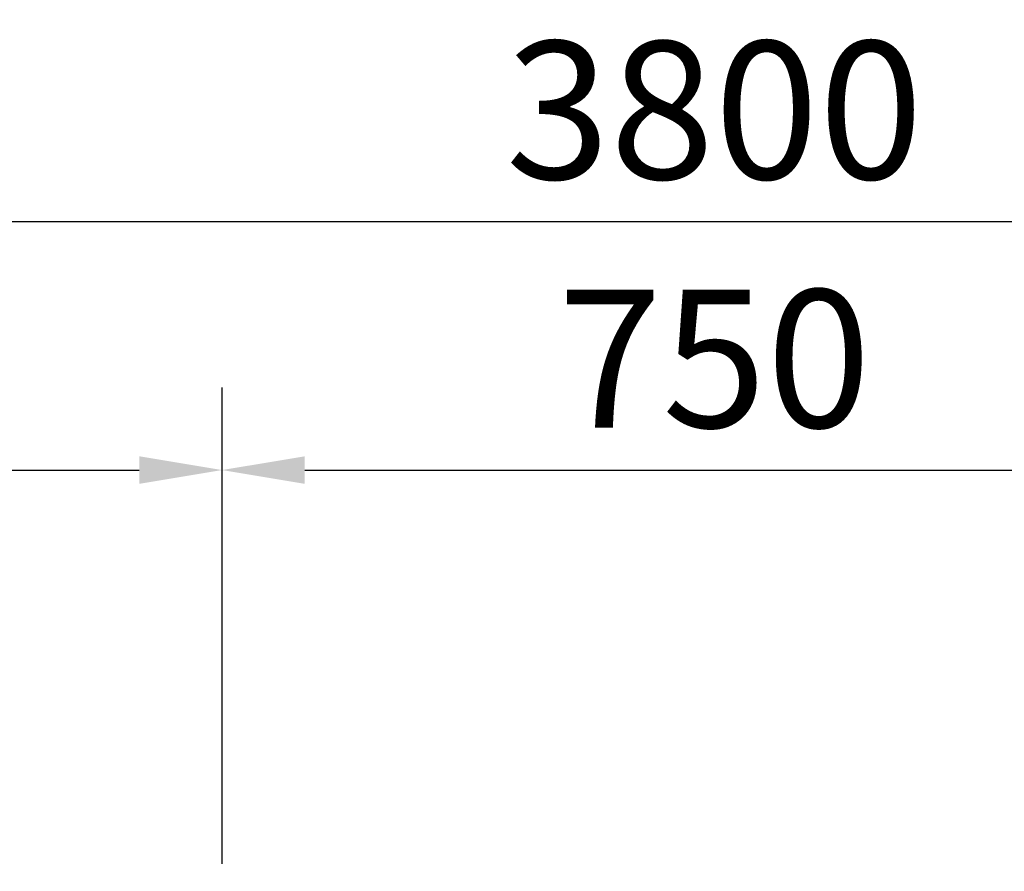
# Model space of a CAD drawing. Units: millimetres. Extents: x 6985 to 53433, y -3316 to 81661.
# Drawn here: x 8356 to 9106, y -1630 to -981 of the extents above; entities that cross this region are included whole.
import ezdxf

# ---------------------------------------------------------------- set-up
doc = ezdxf.new("R2010")
doc.units = ezdxf.units.MM
doc.header["$LTSCALE"] = 200
doc.layers.add('2ddim', color=7, linetype='Continuous')
doc.styles.add('Trebuchet', font='trebuc.TTF')
doc.dimstyles.new('MM', dxfattribs={"dimscale": 350, "dimtxt": 0.3, "dimasz": 0.18, "dimexe": 0.18, "dimexo": 0.0625, "dimgap": 0.09, "dimtad": 1, "dimtoh": 1, "dimdec": 0, "dimzin": 0, "dimdsep": 46, "dimtxsty": 'Trebuchet', "dimcen": 0.09, "dimclrd": 11, "dimclre": 11, "dimclrt": 2, "dimadec": 0, "dimazin": 0, "dimtfac": 1, "dimtdec": 0, "dimtofl": 0, "dimtmove": 0, "dimatfit": 3, "dimfxl": 0, "dimtolj": 1, "dimtzin": 0, "dimarcsym": 0})

# ---------------------------------------------------------------- blocks, each defined once
blk = doc.blocks.new('*D187')
at = {"layer": '2ddim', "color": 11, "lineweight": -2}
for p, q in [((7760.19, -1624.26), (7760.19, -1261.23)), ((8510.19, -1624.26), (8510.19, -1261.23)), ((7823.19, -1324.23), (8447.19, -1324.23))]:
    blk.add_line(p, q, dxfattribs=at)
at = {"layer": '2ddim', "color": 11}
for points in [[(7823.19, -1313.73), (7823.19, -1334.73), (7760.19, -1324.23)], [(8447.19, -1313.73), (8447.19, -1334.73), (8510.19, -1324.23)]]:
    blk.add_solid(points, dxfattribs=at)
at = {"layer": 'Defpoints', "color": 0}
for p in [(8510.19, -1324.23), (7760.19, -1646.14), (8510.19, -1646.14)]:
    blk.add_point(p, dxfattribs=at)
at = {"layer": '2ddim', "color": 2, "insert": (8135.19, -1239.31), "char_height": 105, "attachment_point": 5, "style": 'Trebuchet'}
blk.add_mtext('\\A1;750', dxfattribs=at)
blk = doc.blocks.new('*D188')
at = {"layer": '2ddim', "color": 11, "lineweight": -2}
for p, q in [((8510.19, -1624.26), (8510.19, -1261.23)), ((9260.19, -1624.26), (9260.19, -1261.23)), ((8573.19, -1324.23), (9197.19, -1324.23))]:
    blk.add_line(p, q, dxfattribs=at)
at = {"layer": '2ddim', "color": 11}
for points in [[(8573.19, -1313.73), (8573.19, -1334.73), (8510.19, -1324.23)], [(9197.19, -1313.73), (9197.19, -1334.73), (9260.19, -1324.23)]]:
    blk.add_solid(points, dxfattribs=at)
at = {"layer": 'Defpoints', "color": 0}
for p in [(9260.19, -1324.23), (8510.19, -1646.14), (9260.19, -1646.14)]:
    blk.add_point(p, dxfattribs=at)
at = {"layer": '2ddim', "color": 2, "insert": (8885.19, -1239.31), "char_height": 105, "attachment_point": 5, "style": 'Trebuchet'}
blk.add_mtext('\\A1;750', dxfattribs=at)
blk = doc.blocks.new('*D193')
at = {"layer": '2ddim', "color": 11, "lineweight": -2}
for p, q in [((6985.19, -1624.26), (6985.19, -1071.97)), ((10785.19, -1624.26), (10785.19, -1071.97)), ((7048.19, -1134.97), (10722.19, -1134.97))]:
    blk.add_line(p, q, dxfattribs=at)
at = {"layer": '2ddim', "color": 11}
for points in [[(7048.19, -1124.47), (7048.19, -1145.47), (6985.19, -1134.97)], [(10722.19, -1124.47), (10722.19, -1145.47), (10785.19, -1134.97)]]:
    blk.add_solid(points, dxfattribs=at)
at = {"layer": 'Defpoints', "color": 0}
for p in [(10785.19, -1134.97), (6985.19, -1646.14), (10785.19, -1646.14)]:
    blk.add_point(p, dxfattribs=at)
at = {"layer": '2ddim', "color": 2, "insert": (8885.19, -1050.05), "char_height": 105, "attachment_point": 5, "style": 'Trebuchet'}
blk.add_mtext('\\A1;3800', dxfattribs=at)

msp = doc.modelspace()

# ---------------------------------------------------------------- dimensions: what is measured, and where the dimension line sits
at = {"layer": '2ddim'}
for base, p1, p2, picture, middle in [((10785.19, -1134.97, 0), (6985.19, -1646.14, 0), (10785.19, -1646.14, 0), '*D193', (8885.19, -1050.05, 0)), ((8510.19, -1324.23, 0), (7760.19, -1646.14, 0), (8510.19, -1646.14, 0), '*D187', (8135.19, -1239.31, 0)), ((9260.19, -1324.23, 0), (8510.19, -1646.14, 0), (9260.19, -1646.14, 0), '*D188', (8885.19, -1239.31, 0))]:
    dim = msp.add_linear_dim(base=base, p1=p1, p2=p2, dimstyle='MM', dxfattribs=at)
    dim.commit()
    dim.dimension.update_dxf_attribs({"geometry": picture, "text_midpoint": middle})

doc.saveas('drawing.dxf')
